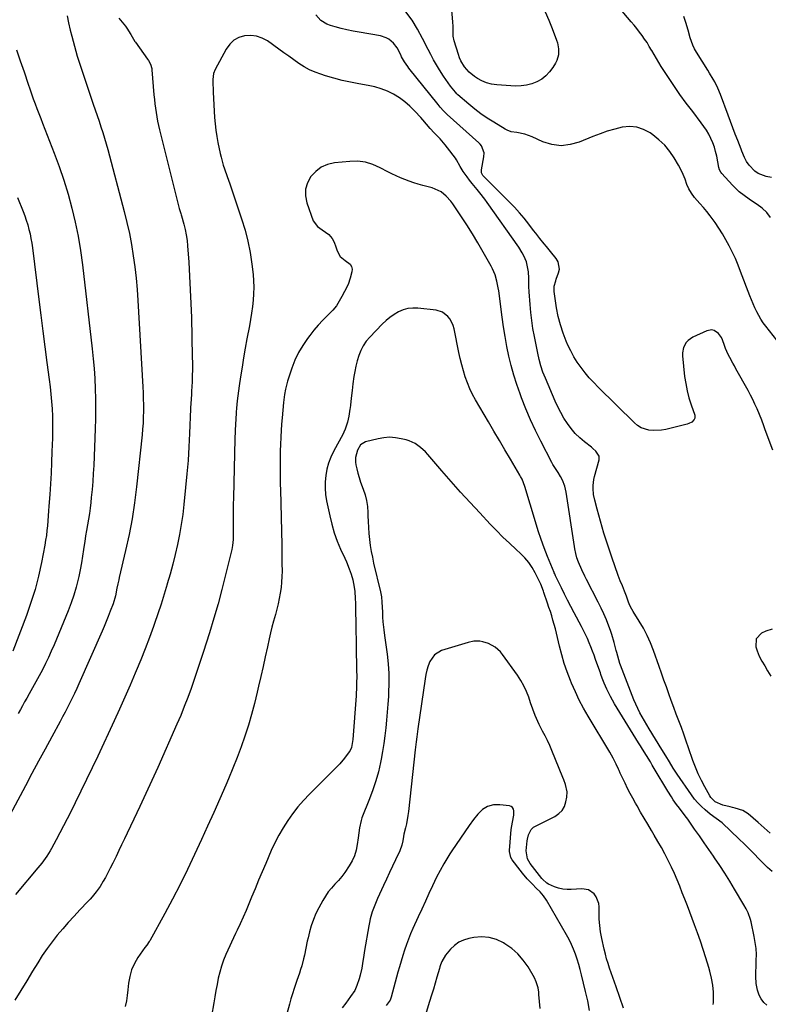
# Model space of a CAD drawing. Units: inches. Extents: x 1846631 to 1851958, y 437011 to 442357.
# Drawn here: x 1850990 to 1851436, y 437968 to 438554 of the extents above; entities that cross this region are included whole.
import ezdxf

# ---------------------------------------------------------------- set-up
doc = ezdxf.new("R2010")
doc.units = ezdxf.units.IN
doc.header["$MEASUREMENT"] = 0
for name, color, linetype in [('1', 7, 'Continuous'), ('7', 7, 'Continuous'), ('8', 7, 'Continuous')]:
    doc.layers.add(name, color=color, linetype=linetype)

msp = doc.modelspace()

# ---------------------------------------------------------------- linework, layer by layer
at = {"layer": '1', "color": 18}
for points in [[(1851434.77, 437967.5, 1826), (1851432.96, 437969.21, 1826), (1851431.52, 437971.24, 1826), (1851430.33, 437973.49, 1826), (1851429.27, 437976.4, 1826), (1851428.45, 437980.5, 1826), (1851428.3, 437984.73, 1826), (1851428.31, 437986.86, 1826), (1851428.44, 437991.11, 1826), (1851428.57, 437994.1, 1826), (1851428.59, 437997.7, 1826), (1851428.43, 438001.29, 1826), (1851427.99, 438004.86, 1826), (1851427.37, 438008.41, 1826), (1851425.49, 438017.19, 1826), (1851425.15, 438018.54, 1826), (1851423.74, 438022.45, 1826), (1851422.51, 438024.96, 1826), (1851421.15, 438027.39, 1826), (1851415.62, 438036.71, 1826), (1851412.76, 438041.41, 1826), (1851409.84, 438046.08, 1826), (1851406.82, 438050.68, 1826), (1851403.74, 438055.24, 1826), (1851403.08, 438056.19, 1826), (1851400.28, 438060.24, 1826), (1851397.48, 438064.29, 1826), (1851394.67, 438068.35, 1826), (1851391.87, 438072.4, 1826), (1851387.86, 438078.21, 1826), (1851387.05, 438079.35, 1826), (1851384.52, 438082.69, 1826), (1851382.79, 438084.9, 1826), (1851381.12, 438087.13, 1826), (1851379.16, 438089.86, 1826), (1851378, 438091.55, 1826), (1851375.83, 438095.02, 1826), (1851367.8, 438108.53, 1826), (1851366.65, 438110.45, 1826), (1851365.5, 438112.37, 1826), (1851363.16, 438116.18, 1826), (1851360.81, 438119.99, 1826), (1851359.63, 438121.9, 1826), (1851358.46, 438123.81, 1826), (1851344.23, 438147.06, 1826), (1851341.79, 438151.34, 1826), (1851339.6, 438155.76, 1826), (1851338.01, 438159.26, 1826), (1851336.84, 438162.3, 1826), (1851336.13, 438164.35, 1826), (1851335.77, 438165.37, 1826), (1851335.41, 438166.4, 1826), (1851332.95, 438173.35, 1826), (1851332.04, 438175.87, 1826), (1851331.09, 438178.37, 1826), (1851330.11, 438180.86, 1826), (1851329.1, 438183.33, 1826), (1851328.03, 438185.78, 1826), (1851326.92, 438188.21, 1826), (1851325.74, 438190.61, 1826), (1851324.51, 438192.99, 1826), (1851320.16, 438201.15, 1826), (1851318.21, 438204.87, 1826), (1851316.29, 438208.6, 1826), (1851314.4, 438212.35, 1826), (1851312.55, 438216.12, 1826), (1851309.12, 438223.19, 1826), (1851308.56, 438224.41, 1826), (1851308.35, 438224.9, 1826), (1851308.25, 438225.15, 1826), (1851304.33, 438234.73, 1826), (1851302.35, 438239.79, 1826), (1851300.47, 438244.89, 1826), (1851298.75, 438250.05, 1826), (1851297.12, 438255.24, 1826), (1851290.87, 438276.29, 1826), (1851289.17, 438280.67, 1826), (1851288.31, 438282.34, 1826), (1851287.85, 438283.16, 1826), (1851282.25, 438292.66, 1826), (1851278.97, 438298.22, 1826), (1851275.69, 438303.78, 1826), (1851272.41, 438309.34, 1826), (1851269.14, 438314.9, 1826), (1851261.5, 438327.86, 1826), (1851259.7, 438331.18, 1826), (1851258.05, 438334.56, 1826), (1851256.63, 438338.05, 1826), (1851255.36, 438341.6, 1826), (1851254.28, 438345.22, 1826), (1851253.26, 438348.87, 1826), (1851252.37, 438352.54, 1826), (1851251.55, 438356.23, 1826), (1851248.69, 438370.14, 1826), (1851248.1, 438372.17, 1826), (1851246.29, 438375.92, 1826), (1851245.05, 438377.64, 1826), (1851241.89, 438380.19, 1826), (1851238.01, 438381.37, 1826), (1851227.11, 438382.52, 1826), (1851224.12, 438382.56, 1826), (1851221.2, 438382.26, 1826), (1851218.38, 438381.45, 1826), (1851215.62, 438380.3, 1826), (1851213.01, 438378.76, 1826), (1851210.51, 438377.06, 1826), (1851208.18, 438375.13, 1826), (1851205.98, 438373.05, 1826), (1851198.49, 438365.28, 1826), (1851196.42, 438362.8, 1826), (1851194.6, 438360.18, 1826), (1851193.16, 438357.32, 1826), (1851191.98, 438354.32, 1826), (1851191.04, 438351.09, 1826), (1851190.26, 438348.01, 1826), (1851189.63, 438344.91, 1826), (1851189.1, 438341.77, 1826), (1851188.49, 438337.53, 1826), (1851187.95, 438333.42, 1826), (1851187.4, 438328.85, 1826), (1851186.94, 438324.86, 1826), (1851186.74, 438323.27, 1826), (1851186.63, 438322.47, 1826), (1851186.01, 438318.3, 1826), (1851185.18, 438314.72, 1826), (1851183.79, 438310.4, 1826), (1851183.02, 438308.61, 1826), (1851182.59, 438307.74, 1826), (1851176.91, 438297.14, 1826), (1851175.31, 438293.72, 1826), (1851173.97, 438290.22, 1826), (1851173, 438286.59, 1826), (1851172.29, 438282.88, 1826), (1851171.98, 438279.11, 1826), (1851171.91, 438275.35, 1826), (1851172.23, 438271.6, 1826), (1851172.81, 438267.87, 1826), (1851174.65, 438258.95, 1826), (1851175.89, 438253.85, 1826), (1851177.35, 438248.82, 1826), (1851179.16, 438243.9, 1826), (1851181.18, 438239.06, 1826), (1851183.66, 438233.66, 1826), (1851184.58, 438231.56, 1826), (1851186.27, 438227.28, 1826), (1851187.35, 438224.11, 1826), (1851188.34, 438220.71, 1826), (1851189.19, 438216.49, 1826), (1851189.57, 438213.75, 1826), (1851189.88, 438209.61, 1826), (1851189.99, 438206.85, 1826), (1851190.02, 438205.46, 1826), (1851190.09, 438200.64, 1826), (1851190.16, 438196.83, 1826), (1851190.2, 438194.64, 1826), (1851190.26, 438191.11, 1826), (1851190.29, 438189.35, 1826), (1851190.33, 438185.82, 1826), (1851190.37, 438182.3, 1826), (1851190.39, 438180.54, 1826), (1851190.44, 438176.22, 1826), (1851190.52, 438171.88, 1826), (1851190.67, 438167.04, 1826), (1851190.75, 438163.21, 1826), (1851190.7, 438159.38, 1826), (1851190.55, 438155.55, 1826), (1851190.44, 438153.64, 1826), (1851190.32, 438151.73, 1826), (1851188.49, 438125.68, 1826), (1851187.62, 438120.94, 1826), (1851186.82, 438119.21, 1826), (1851186.3, 438118.4, 1826), (1851183.53, 438114.66, 1826), (1851180.68, 438111.32, 1826), (1851179.17, 438109.73, 1826), (1851162.59, 438093.14, 1826), (1851159.09, 438089.42, 1826), (1851155.73, 438085.59, 1826), (1851152.61, 438081.57, 1826), (1851149.64, 438077.42, 1826), (1851146.9, 438073.11, 1826), (1851144.33, 438068.72, 1826), (1851142.01, 438064.18, 1826), (1851139.86, 438059.55, 1826), (1851136.55, 438051.88, 1826), (1851134.42, 438046.9, 1826), (1851132.31, 438041.91, 1826), (1851130.24, 438036.91, 1826), (1851128.18, 438031.9, 1826), (1851125.71, 438025.82, 1826), (1851124.89, 438023.85, 1826), (1851123.15, 438019.94, 1826), (1851121.32, 438016.07, 1826), (1851119.51, 438012.2, 1826), (1851118.61, 438010.26, 1826), (1851112.93, 437997.8, 1826), (1851111.5, 437994.35, 1826), (1851110.23, 437990.85, 1826), (1851109.21, 437987.27, 1826), (1851108.35, 437983.64, 1826), (1851107.63, 437979.97, 1826), (1851106.92, 437976.29, 1826), (1851106.25, 437972.6, 1826), (1851105.6, 437968.92, 1826), (1851102.83, 437952.99, 1826)], [(1851402.91, 437967.96, 1824), (1851403.04, 437969.11, 1824), (1851403.06, 437973.22, 1824), (1851403.02, 437975.34, 1824), (1851402.65, 437979.56, 1824), (1851401.92, 437983.74, 1824), (1851400.92, 437987.87, 1824), (1851400.33, 437989.91, 1824), (1851398.54, 437995.78, 1824), (1851396.98, 438000.72, 1824), (1851395.35, 438005.65, 1824), (1851393.62, 438010.55, 1824), (1851391.83, 438015.42, 1824), (1851388.99, 438022.9, 1824), (1851387.52, 438026.77, 1824), (1851386.03, 438030.64, 1824), (1851384.53, 438034.51, 1824), (1851383.03, 438038.37, 1824), (1851381.46, 438042.21, 1824), (1851379.83, 438046.02, 1824), (1851378.09, 438049.78, 1824), (1851376.16, 438053.78, 1824), (1851374.19, 438057.59, 1824), (1851372.16, 438061.37, 1824), (1851370.04, 438065.1, 1824), (1851367.85, 438068.8, 1824), (1851366.14, 438071.61, 1824), (1851363.96, 438075.24, 1824), (1851361.8, 438078.89, 1824), (1851359.68, 438082.56, 1824), (1851357.58, 438086.24, 1824), (1851356.72, 438087.78, 1824), (1851355.1, 438090.72, 1824), (1851353.51, 438093.67, 1824), (1851351.98, 438096.65, 1824), (1851350.48, 438099.65, 1824), (1851347.92, 438104.88, 1824), (1851347.55, 438105.69, 1824), (1851346.89, 438107.34, 1824), (1851346.53, 438108.15, 1824), (1851345.17, 438111.02, 1824), (1851343.35, 438114.64, 1824), (1851341.35, 438118.17, 1824), (1851328.49, 438139.62, 1824), (1851325.78, 438144.38, 1824), (1851323.21, 438149.22, 1824), (1851320.87, 438154.16, 1824), (1851318.67, 438159.18, 1824), (1851317.94, 438160.94, 1824), (1851316.03, 438165.92, 1824), (1851314.29, 438170.94, 1824), (1851312.79, 438176.05, 1824), (1851311.46, 438181.21, 1824), (1851310.25, 438186.41, 1824), (1851309.63, 438189.01, 1824), (1851308.98, 438191.6, 1824), (1851308.28, 438194.18, 1824), (1851307.56, 438196.75, 1824), (1851306.8, 438199.31, 1824), (1851306.02, 438201.86, 1824), (1851305.18, 438204.4, 1824), (1851304.33, 438206.93, 1824), (1851302.12, 438213.24, 1824), (1851301.83, 438214.08, 1824), (1851300.27, 438218.25, 1824), (1851299.53, 438219.86, 1824), (1851297.02, 438224.93, 1824), (1851295.2, 438228.13, 1824), (1851293.17, 438231.16, 1824), (1851290.8, 438233.94, 1824), (1851288.21, 438236.56, 1824), (1851285.68, 438238.85, 1824), (1851281.7, 438242.53, 1824), (1851277.79, 438246.27, 1824), (1851273.97, 438250.11, 1824), (1851270.21, 438254.01, 1824), (1851264.03, 438260.59, 1824), (1851258.28, 438266.78, 1824), (1851252.59, 438273.02, 1824), (1851246.98, 438279.34, 1824), (1851241.43, 438285.7, 1824), (1851232.98, 438295.5, 1824), (1851231.64, 438296.95, 1824), (1851228.76, 438299.62, 1824), (1851225.56, 438301.9, 1824), (1851222.04, 438303.53, 1824), (1851220.17, 438304.11, 1824), (1851217.15, 438304.83, 1824), (1851213.72, 438305.4, 1824), (1851210.29, 438305.63, 1824), (1851206.86, 438305.36, 1824), (1851203.44, 438304.76, 1824), (1851196.03, 438302.88, 1824), (1851194.91, 438302.45, 1824), (1851193.05, 438301.07, 1824), (1851191.18, 438297.91, 1824), (1851190, 438293.65, 1824), (1851189.96, 438290.75, 1824), (1851190.18, 438289.3, 1824), (1851190.74, 438286.88, 1824), (1851191.42, 438284.24, 1824), (1851192.16, 438281.62, 1824), (1851193.02, 438279.03, 1824), (1851194.58, 438274.85, 1824), (1851195.7, 438271.45, 1824), (1851196.57, 438268.01, 1824), (1851197.08, 438264.49, 1824), (1851197.35, 438260.93, 1824), (1851197.39, 438258.97, 1824), (1851197.52, 438255.42, 1824), (1851197.71, 438251.86, 1824), (1851198, 438248.31, 1824), (1851198.35, 438244.77, 1824), (1851198.81, 438241.24, 1824), (1851199.35, 438237.72, 1824), (1851200.03, 438234.23, 1824), (1851200.78, 438230.75, 1824), (1851204.82, 438213.69, 1824), (1851205.41, 438210.67, 1824), (1851205.77, 438207.51, 1824), (1851205.95, 438204.55, 1824), (1851206.04, 438201.5, 1824), (1851206.13, 438198.62, 1824), (1851206.34, 438195.75, 1824), (1851206.86, 438191.12, 1824), (1851207.35, 438187.6, 1824), (1851208.84, 438176.54, 1824), (1851209.45, 438170.8, 1824), (1851209.83, 438165.05, 1824), (1851209.87, 438159.29, 1824), (1851209.69, 438153.52, 1824), (1851209.56, 438151.36, 1824), (1851209.25, 438146.67, 1824), (1851208.9, 438141.98, 1824), (1851208.48, 438137.29, 1824), (1851208.03, 438132.61, 1824), (1851207.49, 438127.95, 1824), (1851206.85, 438123.29, 1824), (1851206.09, 438118.65, 1824), (1851205.24, 438114.03, 1824), (1851204.86, 438112.11, 1824), (1851203.6, 438106.58, 1824), (1851202.14, 438101.11, 1824), (1851200.37, 438095.73, 1824), (1851198.4, 438090.42, 1824), (1851193.81, 438079, 1824), (1851193.31, 438077.58, 1824), (1851192.33, 438073.19, 1824), (1851191.97, 438070.18, 1824), (1851191.58, 438067.18, 1824), (1851191.04, 438063.24, 1824), (1851190.35, 438059.86, 1824), (1851189.37, 438056.57, 1824), (1851187.97, 438053.45, 1824), (1851186.29, 438050.43, 1824), (1851183.72, 438046.64, 1824), (1851181.87, 438044.19, 1824), (1851179.88, 438041.85, 1824), (1851177.79, 438039.6, 1824), (1851175.73, 438037.32, 1824), (1851173.8, 438034.95, 1824), (1851172.08, 438032.42, 1824), (1851170.5, 438029.79, 1824), (1851168.18, 438025.53, 1824), (1851166.46, 438022.06, 1824), (1851164.93, 438018.52, 1824), (1851163.69, 438014.86, 1824), (1851162.64, 438011.14, 1824), (1851161.83, 438007.73, 1824), (1851161.34, 438005.65, 1824), (1851160.44, 438001.46, 1824), (1851159.58, 437997.27, 1824), (1851159.1, 437995.18, 1824), (1851157.99, 437991.05, 1824), (1851157.28, 437988.71, 1824), (1851156.6, 437986.57, 1824), (1851155.15, 437982.32, 1824), (1851154.5, 437980.48, 1824), (1851153.46, 437977.44, 1824), (1851152.46, 437974.38, 1824), (1851151.54, 437971.3, 1824), (1851150.66, 437968.2, 1824), (1851146.6, 437953.14, 1824)], [(1851438.05, 438191.41, 1830), (1851434.22, 438190.24, 1830), (1851431.76, 438189.04, 1830), (1851428.52, 438185.61, 1830), (1851428.32, 438180.89, 1830), (1851429.1, 438178.53, 1830), (1851430.32, 438175.4, 1830), (1851431.89, 438172.43, 1830), (1851433.61, 438169.52, 1830), (1851435.3, 438166.6, 1830), (1851437.14, 438163.36, 1830)], [(1851349.62, 437965.79, 1822), (1851345.11, 437978.41, 1822), (1851344.13, 437981.18, 1822), (1851343.15, 437983.95, 1822), (1851342.18, 437986.73, 1822), (1851341.22, 437989.51, 1822), (1851340.31, 437992.31, 1822), (1851339.47, 437995.12, 1822), (1851338.72, 437997.96, 1822), (1851338.04, 438000.82, 1822), (1851336.6, 438007.34, 1822), (1851335.89, 438011.15, 1822), (1851335.37, 438014.99, 1822), (1851335.1, 438018.85, 1822), (1851335.01, 438022.73, 1822), (1851335.05, 438026.05, 1822), (1851334.82, 438028.19, 1822), (1851333.35, 438032.09, 1822), (1851332.09, 438033.84, 1822), (1851328.71, 438036.19, 1822), (1851324.63, 438036.82, 1822), (1851318.47, 438036.35, 1822), (1851315.9, 438036.35, 1822), (1851313.38, 438036.59, 1822), (1851310.92, 438037.21, 1822), (1851308.5, 438038.07, 1822), (1851304.97, 438039.63, 1822), (1851303.8, 438040.26, 1822), (1851301.33, 438042.51, 1822), (1851300.91, 438043.03, 1822), (1851294.01, 438051.99, 1822), (1851292.42, 438054.6, 1822), (1851291.52, 438059.52, 1822), (1851292.2, 438065.45, 1822), (1851292.33, 438066.36, 1822), (1851292.94, 438069.07, 1822), (1851294.65, 438072.24, 1822), (1851295.96, 438073.48, 1822), (1851296.7, 438073.98, 1822), (1851297.49, 438074.43, 1822), (1851308.73, 438079.97, 1822), (1851311.07, 438081.58, 1822), (1851313.01, 438083.5, 1822), (1851314.33, 438085.88, 1822), (1851315.26, 438088.57, 1822), (1851315.81, 438091.49, 1822), (1851316, 438094.48, 1822), (1851315, 438098.89, 1822), (1851313.97, 438101.77, 1822), (1851313.41, 438103.19, 1822), (1851306.86, 438119.2, 1822), (1851305.61, 438122.14, 1822), (1851304.29, 438125.04, 1822), (1851302.88, 438127.91, 1822), (1851301.4, 438130.74, 1822), (1851299.34, 438134.62, 1822), (1851297.68, 438138.23, 1822), (1851296.93, 438140.08, 1822), (1851295.54, 438143.81, 1822), (1851294.23, 438147.58, 1822), (1851293.13, 438150.85, 1822), (1851291.8, 438154.31, 1822), (1851290.28, 438157.66, 1822), (1851288.46, 438160.86, 1822), (1851286.44, 438163.97, 1822), (1851277.59, 438176.35, 1822), (1851276.25, 438177.97, 1822), (1851273.16, 438180.72, 1822), (1851269.23, 438182.91, 1822), (1851265.83, 438183.96, 1822), (1851264.06, 438184.24, 1822), (1851260.49, 438184.24, 1822), (1851256.99, 438183.52, 1822), (1851241.24, 438178.63, 1822), (1851236.97, 438176.17, 1822), (1851234.18, 438172.1, 1822), (1851233.29, 438169.6, 1822), (1851232.51, 438167.07, 1822), (1851231.92, 438164.48, 1822), (1851231.45, 438161.87, 1822), (1851227.11, 438132.02, 1822), (1851226.46, 438127.39, 1822), (1851226.06, 438124.31, 1822), (1851225.52, 438119.67, 1822), (1851221.55, 438082.88, 1822), (1851221.24, 438080.44, 1822), (1851220.35, 438075.6, 1822), (1851219.78, 438073.21, 1822), (1851218.79, 438069.43, 1822), (1851218.49, 438067.92, 1822), (1851218.11, 438065.38, 1822), (1851217.6, 438062.83, 1822), (1851216.39, 438059.44, 1822), (1851213.84, 438054.06, 1822), (1851212.05, 438050.27, 1822), (1851210.27, 438046.47, 1822), (1851208.49, 438042.68, 1822), (1851206.73, 438038.88, 1822), (1851203.1, 438031.04, 1822), (1851202.23, 438029.08, 1822), (1851201.42, 438027.1, 1822), (1851199.99, 438023.06, 1822), (1851198.83, 438018.94, 1822), (1851198.37, 438016.85, 1822), (1851197.96, 438014.74, 1822), (1851195.44, 438000.15, 1822), (1851194.73, 437995.92, 1822), (1851194.4, 437993.79, 1822), (1851193.72, 437989.56, 1822), (1851192.75, 437985.39, 1822), (1851192.14, 437983.33, 1822), (1851190.79, 437979.19, 1822), (1851189.55, 437976.27, 1822), (1851187.11, 437972.76, 1822), (1851184.22, 437968.85, 1822), (1851182.17, 437965.92, 1822)], [(1851329.37, 437964.46, 1820), (1851328.22, 437970.11, 1820), (1851326.96, 437975.75, 1820), (1851324.6, 437985.68, 1820), (1851323.81, 437988.77, 1820), (1851322.96, 437991.84, 1820), (1851322, 437994.87, 1820), (1851320.98, 437997.89, 1820), (1851319.82, 438000.85, 1820), (1851318.57, 438003.77, 1820), (1851317.16, 438006.62, 1820), (1851315.65, 438009.42, 1820), (1851303.76, 438030.1, 1820), (1851301.98, 438032.72, 1820), (1851299.85, 438035.06, 1820), (1851297.56, 438037.27, 1820), (1851295.31, 438039.53, 1820), (1851292.19, 438042.8, 1820), (1851289.33, 438046.22, 1820), (1851287.96, 438047.98, 1820), (1851283.24, 438054.19, 1820), (1851282.46, 438055.43, 1820), (1851281.6, 438058.96, 1820), (1851281.62, 438059.69, 1820), (1851282.75, 438072.22, 1820), (1851283.38, 438076.52, 1820), (1851284.19, 438080.78, 1820), (1851284.27, 438083.29, 1820), (1851283.99, 438084.34, 1820), (1851283.5, 438085.19, 1820), (1851282.69, 438085.77, 1820), (1851281.67, 438086.15, 1820), (1851275.98, 438086.89, 1820), (1851272.16, 438086.75, 1820), (1851268.64, 438085.9, 1820), (1851265.57, 438083.98, 1820), (1851262.8, 438081.35, 1820), (1851260.34, 438078.09, 1820), (1851257.65, 438074.44, 1820), (1851255, 438070.76, 1820), (1851252.43, 438067.03, 1820), (1851249.91, 438063.27, 1820), (1851247.43, 438059.49, 1820), (1851246.2, 438057.58, 1820), (1851243.78, 438053.73, 1820), (1851242.59, 438051.78, 1820), (1851240.35, 438047.83, 1820), (1851238.31, 438043.76, 1820), (1851235.91, 438038.64, 1820), (1851233.74, 438034.02, 1820), (1851231.58, 438029.39, 1820), (1851229.45, 438024.76, 1820), (1851227.32, 438020.12, 1820), (1851224.14, 438013.15, 1820), (1851222.77, 438010, 1820), (1851221.47, 438006.81, 1820), (1851220.29, 438003.59, 1820), (1851219.19, 438000.33, 1820), (1851218.16, 437997.04, 1820), (1851217.16, 437993.75, 1820), (1851216.21, 437990.44, 1820), (1851215.28, 437987.12, 1820), (1851211.23, 437972.27, 1820), (1851210.56, 437970.48, 1820), (1851208.34, 437967.36, 1820)], [(1851300.01, 437965.56, 1818), (1851299.19, 437973.94, 1818), (1851299.04, 437975.23, 1818), (1851298.64, 437977.8, 1818), (1851297.64, 437981.55, 1818), (1851296.51, 437983.87, 1818), (1851292.72, 437990.31, 1818), (1851289.88, 437994.38, 1818), (1851286.7, 437998.11, 1818), (1851283, 438001.32, 1818), (1851278.95, 438004.18, 1818), (1851278.09, 438004.69, 1818), (1851273.86, 438006.62, 1818), (1851269.51, 438007.9, 1818), (1851264.99, 438008.19, 1818), (1851260.35, 438007.83, 1818), (1851257.51, 438007.28, 1818), (1851254.38, 438006.33, 1818), (1851251.47, 438005.01, 1818), (1851248.89, 438003.12, 1818), (1851246.53, 438000.86, 1818), (1851243.62, 437997.43, 1818), (1851241.37, 437993.61, 1818), (1851240.62, 437991.49, 1818), (1851240.28, 437990.42, 1818), (1851239.95, 437989.35, 1818), (1851238.48, 437984.27, 1818), (1851237.42, 437980.65, 1818), (1851236.35, 437977.04, 1818), (1851235.26, 437973.43, 1818), (1851234.15, 437969.82, 1818), (1851230.86, 437959.21, 1818)]]:
    msp.add_polyline3d(points, dxfattribs=at)
at = {"layer": '7', "color": 18}
for points in [[(1851302.85, 438558.93, 1836), (1851305.04, 438553.97, 1836), (1851307.09, 438548.94, 1836), (1851309.69, 438542.15, 1836), (1851310.23, 438540.45, 1836), (1851310.85, 438536.97, 1836), (1851310.77, 438533.42, 1836), (1851309.83, 438530.07, 1836), (1851309.05, 438528.48, 1836), (1851307.47, 438525.81, 1836), (1851305.56, 438523.16, 1836), (1851303.39, 438520.8, 1836), (1851300.83, 438518.87, 1836), (1851298.02, 438517.22, 1836), (1851294.94, 438516.05, 1836), (1851291.81, 438515.21, 1836), (1851288.58, 438514.84, 1836), (1851285.3, 438514.79, 1836), (1851274.04, 438515.49, 1836), (1851270.99, 438515.92, 1836), (1851268.05, 438516.66, 1836), (1851265.25, 438517.85, 1836), (1851262.56, 438519.34, 1836), (1851260.81, 438520.5, 1836), (1851257.6, 438523.08, 1836), (1851254.9, 438526.2, 1836), (1851252.77, 438529.74, 1836), (1851251.95, 438531.63, 1836), (1851251.25, 438533.58, 1836), (1851248.78, 438541.78, 1836), (1851248.2, 438544.54, 1836), (1851248.1, 438547.35, 1836), (1851248.15, 438550.2, 1836), (1851248.01, 438553.04, 1836), (1851247.24, 438562.04, 1836)], [(1851436.99, 438436.57, 1836), (1851434.76, 438439.51, 1836), (1851432.09, 438442.04, 1836), (1851429.12, 438444.32, 1836), (1851425.79, 438446.46, 1836), (1851424.27, 438447.47, 1836), (1851421.29, 438449.59, 1836), (1851418.43, 438451.87, 1836), (1851415.75, 438454.36, 1836), (1851414.49, 438455.68, 1836), (1851408.06, 438462.7, 1836), (1851407.44, 438463.48, 1836), (1851406.54, 438465.26, 1836), (1851406.4, 438465.74, 1836), (1851406.29, 438466.22, 1836), (1851404.99, 438473.06, 1836), (1851404.36, 438475.76, 1836), (1851403.6, 438478.41, 1836), (1851402.64, 438481, 1836), (1851401.53, 438483.54, 1836), (1851400.23, 438486.05, 1836), (1851398.88, 438488.4, 1836), (1851397.39, 438490.67, 1836), (1851395.8, 438492.88, 1836), (1851390.72, 438499.52, 1836), (1851386.9, 438504.63, 1836), (1851383.15, 438509.81, 1836), (1851379.52, 438515.06, 1836), (1851375.97, 438520.38, 1836), (1851371.99, 438526.49, 1836), (1851370.52, 438528.8, 1836), (1851369.07, 438531.14, 1836), (1851367.68, 438533.5, 1836), (1851366.32, 438535.89, 1836), (1851366.17, 438536.16, 1836), (1851364.87, 438538.39, 1836), (1851363.52, 438540.6, 1836), (1851362.08, 438542.75, 1836), (1851360.58, 438544.86, 1836), (1851359.03, 438546.93, 1836), (1851357.45, 438548.98, 1836), (1851355.83, 438551, 1836), (1851354.18, 438553, 1836), (1851346.6, 438562, 1836)], [(1851018.4, 438556.65, 1834), (1851019.27, 438552.37, 1834), (1851020.25, 438548.11, 1834), (1851021.15, 438544.51, 1834), (1851022.75, 438538.48, 1834), (1851024.44, 438532.48, 1834), (1851026.29, 438526.53, 1834), (1851028.24, 438520.61, 1834), (1851033.93, 438504, 1834), (1851035.08, 438500.64, 1834), (1851036.22, 438497.27, 1834), (1851037.36, 438493.9, 1834), (1851038.48, 438490.53, 1834), (1851039.58, 438487.14, 1834), (1851040.63, 438483.75, 1834), (1851041.61, 438480.33, 1834), (1851042.56, 438476.91, 1834), (1851052.35, 438440.04, 1834), (1851053.96, 438433.52, 1834), (1851055.42, 438426.97, 1834), (1851056.65, 438420.37, 1834), (1851057.73, 438413.75, 1834), (1851058.61, 438407.09, 1834), (1851059.37, 438400.42, 1834), (1851059.96, 438393.73, 1834), (1851060.43, 438387.03, 1834), (1851063.39, 438335.61, 1834), (1851063.56, 438332.04, 1834), (1851063.69, 438328.46, 1834), (1851063.75, 438324.88, 1834), (1851063.76, 438321.3, 1834), (1851063.69, 438317.72, 1834), (1851063.54, 438314.15, 1834), (1851063.29, 438310.58, 1834), (1851062.96, 438307.02, 1834), (1851059.64, 438276.25, 1834), (1851058.44, 438266.7, 1834), (1851056.99, 438257.2, 1834), (1851055.2, 438247.75, 1834), (1851053.16, 438238.35, 1834), (1851049.34, 438222.13, 1834), (1851049.05, 438220.87, 1834), (1851048.52, 438218.32, 1834), (1851048.03, 438215.77, 1834), (1851047.09, 438211.27, 1834), (1851045.75, 438206.53, 1834), (1851044.06, 438202.05, 1834), (1851042.89, 438199.05, 1834), (1851041.68, 438196.07, 1834), (1851040.43, 438193.1, 1834), (1851039.16, 438190.14, 1834), (1851025.41, 438158.86, 1834), (1851024.12, 438156, 1834), (1851022.8, 438153.15, 1834), (1851021.43, 438150.32, 1834), (1851020.03, 438147.51, 1834), (1851018.6, 438144.72, 1834), (1851017.15, 438141.93, 1834), (1851015.68, 438139.16, 1834), (1851014.2, 438136.39, 1834), (1851009.29, 438127.34, 1834), (1851005.35, 438120.05, 1834), (1851001.4, 438112.76, 1834), (1850997.46, 438105.46, 1834), (1850993.53, 438098.17, 1834), (1850976.29, 438066.19, 1834)], [(1851049.22, 438555.22, 1832), (1851052.16, 438551.69, 1832), (1851053.07, 438550.45, 1832), (1851053.93, 438549.18, 1832), (1851056.31, 438545.52, 1832), (1851058.61, 438541.38, 1832), (1851058.98, 438540.82, 1832), (1851066.25, 438530.71, 1832), (1851066.73, 438529.99, 1832), (1851067.97, 438527.73, 1832), (1851068.72, 438525.29, 1832), (1851068.83, 438524.44, 1832), (1851070.07, 438509.48, 1832), (1851070.31, 438506.85, 1832), (1851070.59, 438504.23, 1832), (1851070.92, 438501.62, 1832), (1851071.29, 438499.01, 1832), (1851071.72, 438496.41, 1832), (1851072.2, 438493.82, 1832), (1851072.75, 438491.25, 1832), (1851073.36, 438488.68, 1832), (1851084.69, 438443.49, 1832), (1851085.11, 438441.96, 1832), (1851086.1, 438438.93, 1832), (1851086.33, 438438.17, 1832), (1851086.54, 438437.4, 1832), (1851087.86, 438432.57, 1832), (1851088.63, 438429.36, 1832), (1851089.27, 438426.14, 1832), (1851089.73, 438422.88, 1832), (1851090.05, 438419.6, 1832), (1851090.74, 438409.82, 1832), (1851091.25, 438401.63, 1832), (1851091.7, 438393.44, 1832), (1851092.03, 438385.24, 1832), (1851092.3, 438377.04, 1832), (1851092.89, 438353.51, 1832), (1851092.94, 438349.78, 1832), (1851092.94, 438346.04, 1832), (1851092.85, 438342.31, 1832), (1851092.71, 438338.58, 1832), (1851092.44, 438333.12, 1832), (1851092.32, 438331.12, 1832), (1851092.13, 438328.63, 1832), (1851091.94, 438325.62, 1832), (1851091.84, 438323.35, 1832), (1851091.81, 438322.6, 1832), (1851091.22, 438307.99, 1832), (1851090.82, 438299.93, 1832), (1851090.32, 438291.89, 1832), (1851089.67, 438283.85, 1832), (1851088.91, 438275.82, 1832), (1851087.86, 438265.64, 1832), (1851087.14, 438259.65, 1832), (1851086.28, 438253.69, 1832), (1851085.22, 438247.75, 1832), (1851084.03, 438241.83, 1832), (1851082.67, 438235.95, 1832), (1851081.23, 438230.09, 1832), (1851079.66, 438224.26, 1832), (1851078.01, 438218.46, 1832), (1851077.93, 438218.19, 1832), (1851076.13, 438212.28, 1832), (1851074.26, 438206.4, 1832), (1851072.31, 438200.54, 1832), (1851070.3, 438194.7, 1832), (1851069.71, 438193.01, 1832), (1851067.3, 438186.36, 1832), (1851064.81, 438179.75, 1832), (1851062.2, 438173.17, 1832), (1851059.52, 438166.63, 1832), (1851058.96, 438165.3, 1832), (1851055.9, 438158.14, 1832), (1851052.79, 438151, 1832), (1851049.59, 438143.89, 1832), (1851046.33, 438136.81, 1832), (1851036.56, 438115.87, 1832), (1851033.28, 438108.9, 1832), (1851029.96, 438101.95, 1832), (1851026.6, 438095.01, 1832), (1851023.2, 438088.1, 1832), (1851020.53, 438082.7, 1832), (1851018.43, 438078.51, 1832), (1851016.28, 438074.33, 1832), (1851014.09, 438070.17, 1832), (1851011.87, 438066.03, 1832), (1851009.08, 438060.91, 1832), (1851008.21, 438059.36, 1832), (1851006.33, 438056.34, 1832), (1851005.33, 438054.87, 1832), (1851003.22, 438052.01, 1832), (1851000.99, 438049.24, 1832), (1850987.61, 438033.38, 1832)], [(1851438.36, 438297.99, 1832), (1851433.91, 438310.19, 1832), (1851433.07, 438312.49, 1832), (1851431.79, 438315.92, 1832), (1851430.42, 438319.32, 1832), (1851429.02, 438322.61, 1832), (1851427.79, 438325.36, 1832), (1851426.51, 438328.08, 1832), (1851425.14, 438330.76, 1832), (1851423.72, 438333.41, 1832), (1851416.46, 438346.43, 1832), (1851415.52, 438348.13, 1832), (1851414.58, 438349.83, 1832), (1851412.73, 438353.24, 1832), (1851411.85, 438354.97, 1832), (1851410.3, 438358.52, 1832), (1851409.62, 438360.34, 1832), (1851408.48, 438363.66, 1832), (1851407.83, 438365.09, 1832), (1851405.97, 438367.54, 1832), (1851403.41, 438369.19, 1832), (1851402.03, 438369.53, 1832), (1851399.16, 438369.04, 1832), (1851390.79, 438365.23, 1832), (1851387.98, 438363.36, 1832), (1851386.87, 438362.1, 1832), (1851385.22, 438359.13, 1832), (1851384.56, 438355.84, 1832), (1851384.59, 438354.13, 1832), (1851385.92, 438341.88, 1832), (1851386.54, 438337.59, 1832), (1851387.35, 438333.34, 1832), (1851388.46, 438329.16, 1832), (1851389.77, 438325.03, 1832), (1851391.97, 438318.84, 1832), (1851392.05, 438316.98, 1832), (1851391.68, 438316.16, 1832), (1851390.28, 438314.75, 1832), (1851388.45, 438313.77, 1832), (1851387.45, 438313.45, 1832), (1851374.66, 438310.32, 1832), (1851372.18, 438309.86, 1832), (1851367.19, 438309.63, 1832), (1851364.67, 438309.85, 1832), (1851360, 438311.32, 1832), (1851357.93, 438312.61, 1832), (1851356.01, 438314.17, 1832), (1851334.5, 438335.47, 1832), (1851331.79, 438338.27, 1832), (1851329.17, 438341.14, 1832), (1851326.68, 438344.12, 1832), (1851324.27, 438347.18, 1832), (1851322.04, 438350.37, 1832), (1851319.97, 438353.65, 1832), (1851318.13, 438357.06, 1832), (1851316.45, 438360.56, 1832), (1851315.43, 438362.91, 1832), (1851313.55, 438367.71, 1832), (1851311.94, 438372.59, 1832), (1851310.71, 438377.58, 1832), (1851309.74, 438382.64, 1832), (1851308.27, 438392.44, 1832), (1851308.18, 438393.51, 1832), (1851308.31, 438395.63, 1832), (1851309.18, 438398.76, 1832), (1851309.53, 438399.79, 1832), (1851310.93, 438403.52, 1832), (1851311.39, 438405.82, 1832), (1851310.67, 438410.14, 1832), (1851309.49, 438412.17, 1832), (1851306.17, 438416.17, 1832), (1851303.6, 438419.3, 1832), (1851302.32, 438420.88, 1832), (1851299.79, 438424.05, 1832), (1851297.29, 438427.24, 1832), (1851296.04, 438428.84, 1832), (1851293.15, 438432.59, 1832), (1851290.4, 438436.01, 1832), (1851287.57, 438439.35, 1832), (1851284.6, 438442.58, 1832), (1851281.55, 438445.74, 1832), (1851266.59, 438460.63, 1832), (1851265.82, 438461.55, 1832), (1851265.04, 438463.16, 1832), (1851264.96, 438464.9, 1832), (1851266.47, 438472.7, 1832), (1851266.57, 438474.99, 1832), (1851264.91, 438479.25, 1832), (1851264.19, 438480.15, 1832), (1851263.37, 438480.99, 1832), (1851244.61, 438497.86, 1832), (1851242.46, 438499.94, 1832), (1851240.44, 438502.15, 1832), (1851239.16, 438503.69, 1832), (1851221.82, 438525.44, 1832), (1851221.11, 438526.36, 1832), (1851219.16, 438529.21, 1832), (1851217.44, 438532.22, 1832), (1851216.91, 438533.25, 1832), (1851214.72, 438537.43, 1832), (1851212.55, 438540.29, 1832), (1851209.84, 438542.66, 1832), (1851208.32, 438543.56, 1832), (1851204.94, 438544.65, 1832), (1851192.14, 438546.83, 1832), (1851188.53, 438547.51, 1832), (1851184.94, 438548.25, 1832), (1851181.38, 438549.1, 1832), (1851177.83, 438550.03, 1832), (1851175.11, 438550.78, 1832), (1851173.04, 438551.55, 1832), (1851169.36, 438553.85, 1832), (1851166.32, 438557.12, 1832)], [(1851442.96, 438360.6, 1834), (1851434.22, 438371.72, 1834), (1851432.7, 438373.8, 1834), (1851431.28, 438375.93, 1834), (1851429.99, 438378.15, 1834), (1851428.81, 438380.43, 1834), (1851427.72, 438382.77, 1834), (1851426.67, 438385.13, 1834), (1851425.69, 438387.51, 1834), (1851424.74, 438389.91, 1834), (1851419.24, 438404.34, 1834), (1851417.71, 438408.19, 1834), (1851416.09, 438412, 1834), (1851414.34, 438415.75, 1834), (1851412.45, 438419.59, 1834), (1851410.52, 438423.18, 1834), (1851408.49, 438426.71, 1834), (1851406.31, 438430.14, 1834), (1851404.03, 438433.52, 1834), (1851401.12, 438437.55, 1834), (1851399.17, 438440.06, 1834), (1851397.13, 438442.5, 1834), (1851395.03, 438444.88, 1834), (1851391.78, 438448.49, 1834), (1851390.01, 438450.91, 1834), (1851388.5, 438453.51, 1834), (1851387.27, 438456.25, 1834), (1851386.23, 438459.25, 1834), (1851384.52, 438463.58, 1834), (1851382.34, 438467.7, 1834), (1851379.77, 438471.93, 1834), (1851377.06, 438475.85, 1834), (1851374.07, 438479.5, 1834), (1851370.65, 438482.76, 1834), (1851366.95, 438485.76, 1834), (1851365.39, 438486.88, 1834), (1851361.5, 438488.96, 1834), (1851357.46, 438490.33, 1834), (1851353.21, 438490.65, 1834), (1851348.82, 438490.27, 1834), (1851344.33, 438489.15, 1834), (1851339.9, 438487.88, 1834), (1851335.54, 438486.38, 1834), (1851331.23, 438484.72, 1834), (1851323.2, 438481.37, 1834), (1851317.77, 438479.87, 1834), (1851312.35, 438479.26, 1834), (1851306.95, 438480, 1834), (1851301.56, 438481.62, 1834), (1851295.12, 438484.48, 1834), (1851290.7, 438486.08, 1834), (1851286.09, 438487.02, 1834), (1851282.74, 438487.53, 1834), (1851280.29, 438488.4, 1834), (1851279.13, 438489.01, 1834), (1851272.28, 438493.22, 1834), (1851268.43, 438495.71, 1834), (1851264.66, 438498.31, 1834), (1851261.03, 438501.09, 1834), (1851257.47, 438503.99, 1834), (1851250.96, 438509.55, 1834), (1851250.73, 438509.75, 1834), (1851250.29, 438510.17, 1834), (1851249.47, 438511.08, 1834), (1851246.63, 438514.67, 1834), (1851243.71, 438518.58, 1834), (1851242.35, 438520.6, 1834), (1851239.95, 438524.41, 1834), (1851238.18, 438527.4, 1834), (1851236.45, 438530.41, 1834), (1851234.81, 438533.47, 1834), (1851233.23, 438536.56, 1834), (1851229.97, 438543.11, 1834), (1851226.98, 438548.59, 1834), (1851223.72, 438553.89, 1834), (1851220.06, 438558.92, 1834)], [(1851437.6, 438460.4, 1838), (1851434.37, 438461, 1838), (1851429.74, 438462.7, 1838), (1851427.76, 438464.12, 1838), (1851424.35, 438467.67, 1838), (1851422.75, 438469.83, 1838), (1851421.51, 438472.21, 1838), (1851419.96, 438475.97, 1838), (1851419.46, 438477.23, 1838), (1851417.53, 438482.27, 1838), (1851416.08, 438486.06, 1838), (1851414.65, 438489.85, 1838), (1851413.22, 438493.65, 1838), (1851411.8, 438497.45, 1838), (1851407.2, 438509.81, 1838), (1851405.65, 438513.56, 1838), (1851403.84, 438517.18, 1838), (1851402.86, 438518.96, 1838), (1851400.81, 438522.46, 1838), (1851399.74, 438524.19, 1838), (1851393, 438534.93, 1838), (1851391.83, 438536.98, 1838), (1851390.79, 438539.09, 1838), (1851389.23, 438543.52, 1838), (1851387.95, 438548.09, 1838), (1851386.6, 438552.64, 1838), (1851385.51, 438556.2, 1838)], [(1850988.23, 438536.42, 1836), (1850990.47, 438529.83, 1836), (1850992.7, 438523.24, 1836), (1850995.17, 438515.95, 1836), (1850996.18, 438513.01, 1836), (1850997.2, 438510.08, 1836), (1850998.25, 438507.16, 1836), (1850999.33, 438504.24, 1836), (1851000.42, 438501.34, 1836), (1851001.52, 438498.43, 1836), (1851002.63, 438495.53, 1836), (1851003.76, 438492.64, 1836), (1851010.71, 438474.83, 1836), (1851013.69, 438466.77, 1836), (1851016.47, 438458.65, 1836), (1851018.94, 438450.42, 1836), (1851021.21, 438442.14, 1836), (1851023.16, 438433.77, 1836), (1851024.89, 438425.36, 1836), (1851026.29, 438416.89, 1836), (1851027.46, 438408.38, 1836), (1851033.33, 438358.37, 1836), (1851033.95, 438352.44, 1836), (1851034.47, 438346.51, 1836), (1851034.84, 438340.56, 1836), (1851035.1, 438334.6, 1836), (1851035.24, 438328.64, 1836), (1851035.28, 438322.68, 1836), (1851035.2, 438316.72, 1836), (1851035.03, 438310.75, 1836), (1851034.19, 438288.87, 1836), (1851033.95, 438284.07, 1836), (1851033.65, 438279.29, 1836), (1851033.24, 438274.51, 1836), (1851032.76, 438269.73, 1836), (1851032.45, 438266.87, 1836), (1851032.04, 438263.54, 1836), (1851031.59, 438260.2, 1836), (1851031.07, 438256.88, 1836), (1851030.5, 438253.56, 1836), (1851029.92, 438250.25, 1836), (1851029.36, 438246.93, 1836), (1851028.84, 438243.61, 1836), (1851028.36, 438240.28, 1836), (1851028.16, 438238.88, 1836), (1851027.55, 438234.85, 1836), (1851026.87, 438230.84, 1836), (1851026.1, 438226.84, 1836), (1851025.27, 438222.85, 1836), (1851024.9, 438221.16, 1836), (1851023.7, 438216.38, 1836), (1851022.35, 438211.65, 1836), (1851020.74, 438207, 1836), (1851018.97, 438202.4, 1836), (1851010.56, 438182.14, 1836), (1851008.94, 438178.36, 1836), (1851007.25, 438174.62, 1836), (1851005.48, 438170.91, 1836), (1851003.64, 438167.23, 1836), (1851001.71, 438163.54, 1836), (1850999.78, 438159.97, 1836), (1850997.81, 438156.43, 1836), (1850995.79, 438152.91, 1836), (1850994.33, 438150.41, 1836), (1850993.03, 438148.15, 1836), (1850991.76, 438145.87, 1836), (1850990.52, 438143.58, 1836), (1850989.31, 438141.27, 1836)], [(1851437.92, 438047.14, 1828), (1851435.28, 438049.43, 1828), (1851434.66, 438050.05, 1828), (1851430.11, 438054.78, 1828), (1851427.21, 438057.75, 1828), (1851424.28, 438060.7, 1828), (1851421.31, 438063.6, 1828), (1851418.32, 438066.48, 1828), (1851408.21, 438076.05, 1828), (1851404.75, 438078.74, 1828), (1851401.18, 438081.32, 1828), (1851398.14, 438083.8, 1828), (1851395.87, 438085.83, 1828), (1851393.73, 438087.97, 1828), (1851391.77, 438090.3, 1828), (1851389.95, 438092.74, 1828), (1851381.5, 438105.14, 1828), (1851379.13, 438108.73, 1828), (1851376.87, 438112.39, 1828), (1851374.66, 438116.08, 1828), (1851372.41, 438119.75, 1828), (1851364.81, 438132.04, 1828), (1851363.37, 438134.42, 1828), (1851361.96, 438136.83, 1828), (1851360.6, 438139.26, 1828), (1851359.26, 438141.7, 1828), (1851358, 438144.18, 1828), (1851356.81, 438146.7, 1828), (1851355.71, 438149.25, 1828), (1851354.67, 438151.83, 1828), (1851347.82, 438169.89, 1828), (1851347.43, 438170.97, 1828), (1851346.72, 438173.14, 1828), (1851345.53, 438177.55, 1828), (1851345.25, 438178.66, 1828), (1851344.64, 438181.19, 1828), (1851344.03, 438183.56, 1828), (1851342.61, 438188.23, 1828), (1851341.81, 438190.54, 1828), (1851340.81, 438193.27, 1828), (1851339.4, 438196.9, 1828), (1851337.9, 438200.49, 1828), (1851336.26, 438204.02, 1828), (1851334.53, 438207.51, 1828), (1851327.5, 438221.04, 1828), (1851326.54, 438222.92, 1828), (1851324.7, 438226.71, 1828), (1851322.69, 438231.21, 1828), (1851321.79, 438233.84, 1828), (1851321.13, 438236.54, 1828), (1851320.6, 438239.28, 1828), (1851320.37, 438240.65, 1828), (1851315.37, 438272.94, 1828), (1851314.51, 438276.64, 1828), (1851313.12, 438280.18, 1828), (1851312.03, 438282.35, 1828), (1851310.59, 438284.74, 1828), (1851309, 438287.05, 1828), (1851307.52, 438289.43, 1828), (1851306.85, 438290.66, 1828), (1851300.31, 438303.34, 1828), (1851297.16, 438309.7, 1828), (1851294.17, 438316.12, 1828), (1851291.4, 438322.65, 1828), (1851288.79, 438329.24, 1828), (1851287.93, 438331.52, 1828), (1851285.99, 438337.06, 1828), (1851284.21, 438342.65, 1828), (1851282.68, 438348.32, 1828), (1851281.31, 438354.03, 1828), (1851280.15, 438359.79, 1828), (1851279.08, 438365.57, 1828), (1851278.15, 438371.37, 1828), (1851277.33, 438377.19, 1828), (1851275.31, 438392.78, 1828), (1851275.02, 438394.72, 1828), (1851274.23, 438398.55, 1828), (1851273.12, 438402.3, 1828), (1851271.62, 438405.88, 1828), (1851270.71, 438407.61, 1828), (1851266.03, 438415.85, 1828), (1851262.84, 438421.34, 1828), (1851259.57, 438426.78, 1828), (1851256.18, 438432.15, 1828), (1851252.71, 438437.47, 1828), (1851247.88, 438444.73, 1828), (1851246.71, 438446.32, 1828), (1851244.06, 438449.23, 1828), (1851240.97, 438451.69, 1828), (1851237.51, 438453.46, 1828), (1851235.64, 438454.09, 1828), (1851230.05, 438455.6, 1828), (1851227.35, 438456.37, 1828), (1851224.68, 438457.2, 1828), (1851222.03, 438458.12, 1828), (1851219.4, 438459.09, 1828), (1851216.81, 438460.15, 1828), (1851214.24, 438461.27, 1828), (1851211.71, 438462.47, 1828), (1851209.2, 438463.74, 1828), (1851204.61, 438466.16, 1828), (1851200.35, 438468.05, 1828), (1851195.88, 438469.35, 1828), (1851191.28, 438469.99, 1828), (1851186.63, 438469.89, 1828), (1851177.51, 438468.97, 1828), (1851173.38, 438468, 1828), (1851169.59, 438466.43, 1828), (1851166.32, 438463.95, 1828), (1851163.39, 438460.88, 1828), (1851161.46, 438457.18, 1828), (1851160.3, 438453.36, 1828), (1851160.28, 438449.36, 1828), (1851161.03, 438445.26, 1828), (1851164.73, 438434.47, 1828), (1851167.37, 438431.08, 1828), (1851170.24, 438429.25, 1828), (1851174.23, 438426.32, 1828), (1851176.05, 438423.92, 1828), (1851177.25, 438421.74, 1828), (1851178.39, 438419.03, 1828), (1851179.09, 438416.63, 1828), (1851180.87, 438413.28, 1828), (1851183.82, 438410.82, 1828), (1851186.8, 438408.69, 1828), (1851187.69, 438407.37, 1828), (1851187.99, 438405.81, 1828), (1851187.91, 438404.1, 1828), (1851186.91, 438400.38, 1828), (1851185.64, 438396.61, 1828), (1851183.54, 438392.43, 1828), (1851181.93, 438389.55, 1828), (1851180.37, 438386.65, 1828), (1851178.65, 438383.88, 1828), (1851176.52, 438381.4, 1828), (1851173.25, 438378.15, 1828), (1851170.51, 438375.31, 1828), (1851167.85, 438372.4, 1828), (1851165.3, 438369.39, 1828), (1851162.83, 438366.32, 1828), (1851161.44, 438364.53, 1828), (1851158.57, 438360.38, 1828), (1851156, 438356.07, 1828), (1851153.88, 438351.53, 1828), (1851152.06, 438346.82, 1828), (1851149.5, 438339.05, 1828), (1851149.04, 438337.51, 1828), (1851148.25, 438334.39, 1828), (1851147.68, 438331.22, 1828), (1851147.26, 438328.03, 1828), (1851147.09, 438326.42, 1828), (1851146.27, 438317.24, 1828), (1851145.97, 438313.45, 1828), (1851145.7, 438309.65, 1828), (1851145.51, 438305.85, 1828), (1851145.33, 438301.09, 1828), (1851145.25, 438297.77, 1828), (1851145.18, 438294.44, 1828), (1851145.15, 438291.11, 1828), (1851145.14, 438287.78, 1828), (1851145.15, 438284.45, 1828), (1851145.18, 438281.12, 1828), (1851145.23, 438277.79, 1828), (1851145.3, 438274.47, 1828), (1851146.08, 438241.7, 1828), (1851146.16, 438237.98, 1828), (1851146.22, 438234.26, 1828), (1851146.26, 438230.55, 1828), (1851146.29, 438225.97, 1828), (1851146.22, 438222.69, 1828), (1851146.04, 438219.42, 1828), (1851145.7, 438216.16, 1828), (1851145.24, 438212.91, 1828), (1851144.64, 438209.68, 1828), (1851143.97, 438206.47, 1828), (1851143.19, 438203.28, 1828), (1851142.34, 438200.11, 1828), (1851141.21, 438196.09, 1828), (1851140.3, 438192.62, 1828), (1851139.44, 438189.14, 1828), (1851138.63, 438185.65, 1828), (1851137.58, 438180.9, 1828), (1851136.27, 438175.03, 1828), (1851134.96, 438169.15, 1828), (1851133.64, 438163.28, 1828), (1851132.32, 438157.41, 1828), (1851131.53, 438153.86, 1828), (1851129.93, 438147.26, 1828), (1851128.2, 438140.7, 1828), (1851126.26, 438134.2, 1828), (1851124.18, 438127.74, 1828), (1851121.92, 438121.34, 1828), (1851119.56, 438114.98, 1828), (1851117.05, 438108.67, 1828), (1851114.44, 438102.4, 1828), (1851112.78, 438098.56, 1828), (1851109.24, 438090.41, 1828), (1851105.65, 438082.28, 1828), (1851102, 438074.18, 1828), (1851098.31, 438066.11, 1828), (1851094.19, 438057.22, 1828), (1851089.97, 438048.33, 1828), (1851085.63, 438039.5, 1828), (1851081.1, 438030.76, 1828), (1851076.45, 438022.09, 1828), (1851067.59, 438005.95, 1828), (1851067.27, 438005.4, 1828), (1851065.78, 438003.34, 1828), (1851064.65, 438001.8, 1828), (1851060.55, 437995.92, 1828), (1851058.45, 437992.34, 1828), (1851056.75, 437988.62, 1828), (1851055.64, 437984.68, 1828), (1851054.93, 437980.59, 1828), (1851054.58, 437976.77, 1828), (1851054.18, 437973.4, 1828), (1851053.68, 437970.05, 1828), (1851053.01, 437966.73, 1828)], [(1850988.87, 438448.5, 1838), (1850992.17, 438440.17, 1838), (1850993.16, 438437.53, 1838), (1850994.08, 438434.87, 1838), (1850994.9, 438432.17, 1838), (1850995.64, 438429.45, 1838), (1850996.28, 438426.71, 1838), (1850996.86, 438423.95, 1838), (1850997.32, 438421.17, 1838), (1850997.72, 438418.38, 1838), (1851001.51, 438387.73, 1838), (1851002.69, 438378.33, 1838), (1851003.88, 438368.92, 1838), (1851005.09, 438359.52, 1838), (1851006.31, 438350.12, 1838), (1851007.65, 438339.97, 1838), (1851008.18, 438335.64, 1838), (1851008.65, 438331.31, 1838), (1851009.03, 438326.97, 1838), (1851009.37, 438322.62, 1838), (1851009.59, 438318.27, 1838), (1851009.72, 438313.91, 1838), (1851009.72, 438309.56, 1838), (1851009.63, 438305.2, 1838), (1851009.34, 438297.12, 1838), (1851009.08, 438290.74, 1838), (1851008.78, 438284.36, 1838), (1851008.41, 438277.99, 1838), (1851008, 438271.61, 1838), (1851007.52, 438264.73, 1838), (1851007.31, 438261.8, 1838), (1851007.1, 438258.88, 1838), (1851006.88, 438255.95, 1838), (1851006.65, 438253.03, 1838), (1851006.37, 438250.11, 1838), (1851006.02, 438247.2, 1838), (1851005.58, 438244.31, 1838), (1851005.07, 438241.42, 1838), (1851003.05, 438231.02, 1838), (1851001.29, 438223, 1838), (1850999.25, 438215.05, 1838), (1850996.81, 438207.22, 1838), (1850994.11, 438199.47, 1838), (1850986.11, 438178.26, 1838)]]:
    msp.add_polyline3d(points, dxfattribs=at)
at = {"layer": '8', "color": 18}
msp.add_polyline3d([(1851436.77, 438070.04, 1830), (1851433.21, 438073.22, 1830), (1851429.61, 438076.37, 1830), (1851423.67, 438081.48, 1830), (1851420.51, 438083.45, 1830), (1851415.93, 438084.92, 1830), (1851414.45, 438085.29, 1830), (1851412.97, 438085.64, 1830), (1851408.6, 438086.6, 1830), (1851404.15, 438088.55, 1830), (1851401.59, 438091.11, 1830), (1851400.92, 438092.13, 1830), (1851397.92, 438097.53, 1830), (1851395.92, 438101.35, 1830), (1851394.06, 438105.24, 1830), (1851392.41, 438109.22, 1830), (1851390.89, 438113.26, 1830), (1851388.29, 438120.79, 1830), (1851386.87, 438124.82, 1830), (1851385.43, 438128.84, 1830), (1851383.95, 438132.85, 1830), (1851382.44, 438136.85, 1830), (1851380.93, 438140.84, 1830), (1851379.43, 438144.85, 1830), (1851377.96, 438148.86, 1830), (1851376.5, 438152.87, 1830), (1851375.02, 438157.04, 1830), (1851373.57, 438161.11, 1830), (1851372.13, 438165.19, 1830), (1851370.7, 438169.27, 1830), (1851367.39, 438178.73, 1830), (1851365.62, 438183.27, 1830), (1851363.64, 438187.72, 1830), (1851361.37, 438192.02, 1830), (1851358.89, 438196.21, 1830), (1851355.23, 438201.95, 1830), (1851354.47, 438203.23, 1830), (1851353.16, 438205.89, 1830), (1851352.3, 438208.1, 1830), (1851351.25, 438211.06, 1830), (1851350.19, 438214.01, 1830), (1851348.89, 438217.13, 1830), (1851347.61, 438220.25, 1830), (1851346.43, 438223.42, 1830), (1851342.59, 438234.33, 1830), (1851341.37, 438237.86, 1830), (1851340.18, 438241.4, 1830), (1851339.02, 438244.96, 1830), (1851337.89, 438248.52, 1830), (1851336.81, 438252.1, 1830), (1851335.76, 438255.68, 1830), (1851334.76, 438259.28, 1830), (1851333.8, 438262.9, 1830), (1851332.43, 438268.17, 1830), (1851331.73, 438271.65, 1830), (1851331.41, 438275.2, 1830), (1851331.43, 438276.97, 1830), (1851331.85, 438280.48, 1830), (1851332.24, 438282.21, 1830), (1851335.02, 438292.29, 1830), (1851335.06, 438294.5, 1830), (1851333.15, 438297.32, 1830), (1851331.34, 438298.97, 1830), (1851330.4, 438299.74, 1830), (1851326.37, 438302.89, 1830), (1851323.52, 438305.34, 1830), (1851320.84, 438307.95, 1830), (1851318.41, 438310.79, 1830), (1851316.1, 438313.87, 1830), (1851314.05, 438317.08, 1830), (1851312.13, 438320.37, 1830), (1851310.41, 438323.76, 1830), (1851308.81, 438327.23, 1830), (1851303, 438340.9, 1830), (1851301.59, 438344.5, 1830), (1851300.35, 438348.15, 1830), (1851299.33, 438351.87, 1830), (1851298.46, 438355.64, 1830), (1851296.48, 438365.74, 1830), (1851295.63, 438370.46, 1830), (1851294.91, 438375.2, 1830), (1851294.35, 438379.96, 1830), (1851293.91, 438384.74, 1830), (1851293.35, 438392.29, 1830), (1851293.24, 438395.34, 1830), (1851293.21, 438399.41, 1830), (1851293.15, 438400.42, 1830), (1851292.91, 438404.2, 1830), (1851292.67, 438406.18, 1830), (1851291.74, 438410.04, 1830), (1851290.19, 438413.74, 1830), (1851289.27, 438415.52, 1830), (1851287.13, 438418.91, 1830), (1851268.44, 438445.51, 1830), (1851267.01, 438447.47, 1830), (1851264.02, 438451.27, 1830), (1851262.46, 438453.12, 1830), (1851259.36, 438456.84, 1830), (1851257.89, 438458.77, 1830), (1851256.46, 438460.72, 1830), (1851254.13, 438463.99, 1830), (1851252.34, 438466.91, 1830), (1851250.1, 438470.89, 1830), (1851249.44, 438471.83, 1830), (1851244.74, 438478.02, 1830), (1851243.33, 438479.81, 1830), (1851240.35, 438483.27, 1830), (1851237.99, 438485.77, 1830), (1851236.81, 438487.01, 1830), (1851234.52, 438489.54, 1830), (1851232.28, 438492.13, 1830), (1851230.02, 438494.7, 1830), (1851228.87, 438495.96, 1830), (1851225.31, 438499.86, 1830), (1851222.43, 438502.71, 1830), (1851219.4, 438505.36, 1830), (1851216.13, 438507.71, 1830), (1851212.7, 438509.85, 1830), (1851209.07, 438511.64, 1830), (1851205.36, 438513.17, 1830), (1851201.5, 438514.31, 1830), (1851197.55, 438515.18, 1830), (1851191.98, 438516.12, 1830), (1851186.96, 438517.07, 1830), (1851181.98, 438518.16, 1830), (1851177.05, 438519.46, 1830), (1851172.15, 438520.9, 1830), (1851169.43, 438521.77, 1830), (1851165.99, 438523.04, 1830), (1851162.65, 438524.51, 1830), (1851159.47, 438526.28, 1830), (1851156.38, 438528.24, 1830), (1851153.36, 438530.37, 1830), (1851150.36, 438532.5, 1830), (1851147.35, 438534.63, 1830), (1851144.35, 438536.77, 1830), (1851137.61, 438541.59, 1830), (1851134.43, 438543.32, 1830), (1851131.13, 438544.51, 1830), (1851127.65, 438544.89, 1830), (1851124.03, 438544.72, 1830), (1851120.64, 438543.64, 1830), (1851117.61, 438542.04, 1830), (1851115.13, 438539.68, 1830), (1851113.02, 438536.82, 1830), (1851106.41, 438524.53, 1830), (1851105.51, 438522.15, 1830), (1851105.12, 438518.76, 1830), (1851105.12, 438517.9, 1830), (1851105.34, 438511.12, 1830), (1851105.48, 438507.35, 1830), (1851105.65, 438503.58, 1830), (1851105.86, 438499.8, 1830), (1851106.1, 438496.03, 1830), (1851106.43, 438492.27, 1830), (1851106.87, 438488.53, 1830), (1851107.46, 438484.81, 1830), (1851108.15, 438481.1, 1830), (1851109.48, 438474.66, 1830), (1851110.01, 438472.34, 1830), (1851111.29, 438467.75, 1830), (1851112.04, 438465.49, 1830), (1851113.62, 438460.98, 1830), (1851114.39, 438458.73, 1830), (1851115.16, 438456.47, 1830), (1851122.24, 438435.62, 1830), (1851124.25, 438429.01, 1830), (1851125.98, 438422.33, 1830), (1851127.28, 438415.57, 1830), (1851128.31, 438408.73, 1830), (1851129.03, 438402.65, 1830), (1851129.35, 438398.81, 1830), (1851129.5, 438394.97, 1830), (1851129.39, 438391.13, 1830), (1851129.11, 438387.29, 1830), (1851128.65, 438383.45, 1830), (1851128.13, 438379.62, 1830), (1851127.52, 438375.8, 1830), (1851126.86, 438372, 1830), (1851125.42, 438364.34, 1830), (1851124.39, 438358.7, 1830), (1851123.39, 438353.05, 1830), (1851122.46, 438347.39, 1830), (1851121.56, 438341.72, 1830), (1851120.74, 438336.33, 1830), (1851120.31, 438333.35, 1830), (1851119.93, 438330.37, 1830), (1851119.6, 438327.38, 1830), (1851119.19, 438322.91, 1830), (1851119.01, 438320.65, 1830), (1851118.71, 438316.12, 1830), (1851118.6, 438313.86, 1830), (1851118.42, 438309.32, 1830), (1851118.28, 438304.79, 1830), (1851117.32, 438269.59, 1830), (1851117.24, 438265.64, 1830), (1851117.18, 438261.69, 1830), (1851117.16, 438257.74, 1830), (1851117.17, 438253.79, 1830), (1851117.21, 438248.27, 1830), (1851117.21, 438247.08, 1830), (1851117.15, 438244.71, 1830), (1851116.85, 438241.17, 1830), (1851116.39, 438238.85, 1830), (1851112.71, 438223.77, 1830), (1851110.5, 438215.1, 1830), (1851108.18, 438206.47, 1830), (1851105.68, 438197.88, 1830), (1851103.06, 438189.33, 1830), (1851099.35, 438177.62, 1830), (1851097.6, 438172.2, 1830), (1851095.82, 438166.78, 1830), (1851093.99, 438161.39, 1830), (1851092.12, 438156.01, 1830), (1851090.16, 438150.66, 1830), (1851088.12, 438145.34, 1830), (1851085.96, 438140.07, 1830), (1851083.71, 438134.84, 1830), (1851072.26, 438108.98, 1830), (1851068.81, 438101.27, 1830), (1851065.3, 438093.59, 1830), (1851061.73, 438085.93, 1830), (1851058.11, 438078.3, 1830), (1851054.13, 438070.01, 1830), (1851052.46, 438066.54, 1830), (1851050.8, 438063.07, 1830), (1851049.14, 438059.6, 1830), (1851047.48, 438056.12, 1830), (1851046.89, 438054.9, 1830), (1851045.5, 438052.05, 1830), (1851044.08, 438049.21, 1830), (1851042.61, 438046.41, 1830), (1851041.11, 438043.61, 1830), (1851039.9, 438041.41, 1830), (1851037.94, 438038.13, 1830), (1851035.73, 438035.01, 1830), (1851033.32, 438032.04, 1830), (1851032.05, 438030.61, 1830), (1851030.74, 438029.21, 1830), (1851025.93, 438024.25, 1830), (1851022.47, 438020.59, 1830), (1851019.07, 438016.88, 1830), (1851015.76, 438013.09, 1830), (1851012.5, 438009.24, 1830), (1851009.39, 438005.3, 1830), (1851006.39, 438001.26, 1830), (1851003.58, 437997.1, 1830), (1851000.88, 437992.85, 1830), (1850997.79, 437987.72, 1830), (1850994.31, 437981.96, 1830), (1850990.8, 437976.21, 1830), (1850987.28, 437970.47, 1830)], dxfattribs=at)

doc.saveas('drawing.dxf')
